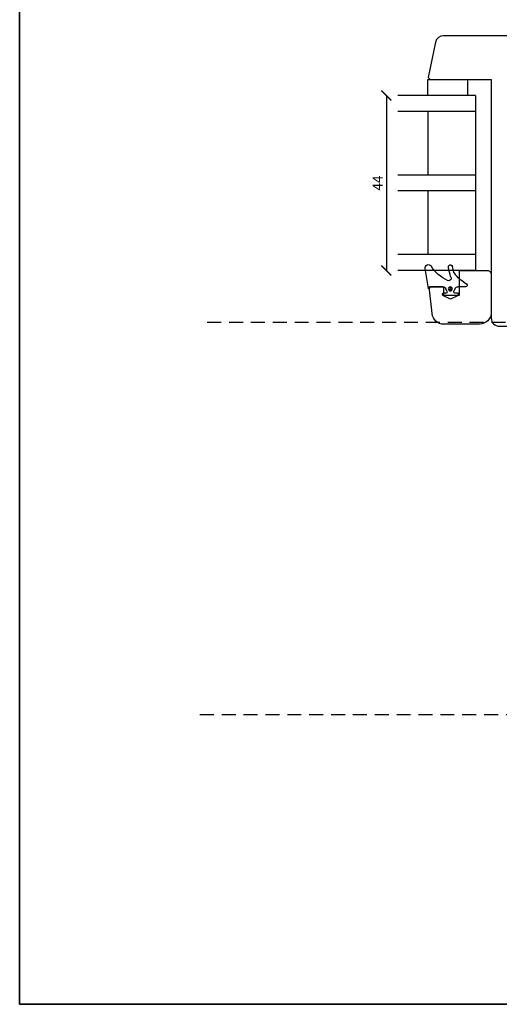
# Model space of a CAD drawing. Units: millimetres. Extents: x 9 to 587, y 7 to 411.
# Drawn here: x 9 to 129, y 7 to 255 of the extents above; entities that cross this region are included whole.
import ezdxf

# ---------------------------------------------------------------- set-up
doc = ezdxf.new("R2010")
doc.units = ezdxf.units.MM
doc.header["$LTSCALE"] = 0.5
doc.linetypes.add('DASHED2', pattern=[11, 7, -4])
doc.layers.add('DoNotPlot', color=7, linetype='Continuous', plot=False)
doc.layers.add('GUMMIliste', color=3, linetype='Continuous')
doc.layers.add('Mål_1', color=1, linetype='Continuous')
doc.styles.get("Standard").update_dxf_attribs({"font": 'arial.ttf'})
doc.dimstyles.new('M1', dxfattribs={"dimtxt": 2.5, "dimasz": 2.5, "dimexe": 1.25, "dimexo": 0.625, "dimtad": 1, "dimdec": 1, "dimtxsty": 'Standard', "dimblk": 'ARCHTICK', "dimcen": 2.5, "dimse1": 1, "dimse2": 1, "dimadec": 1, "dimazin": 0, "dimtfac": 1, "dimtdec": 1, "dimtmove": 0, "dimatfit": 3, "dimldrblk": 'NONE', "dimfxl": 1, "dimarcsym": 0})

# ---------------------------------------------------------------- blocks, each defined once
blk = doc.blocks.new('ssssq')
at = {"layer": 'GUMMIliste'}
for p, q in [((1826.99, 349.7), (1827.83, 354.72)), ((1818.06, 351.27), (1817.41, 350.84)), ((1817.63, 350.11), (1819.54, 350.11)), ((1820.27, 349.65), (1820.56, 349)), ((1822.33, 349), (1822.62, 349.64)), ((1823.36, 350.11), (1826.61, 350.11)), ((1826.71, 350.01), (1826.71, 349.72)), ((1826.81, 349.62), (1826.89, 349.62)), ((1819.68, 347.84), (1821.44, 347.04)), ((1820.12, 348.53), (1819.98, 348.58)), ((1821.44, 347.04), (1823.21, 347.84)), ((1822.91, 348.58), (1822.77, 348.53))]:
    blk.add_line(p, q, dxfattribs=at)
for points in [[(1821.47, 349.1, -1), (1821.47, 350.1, -1)], [(1821.47, 349.4, -1), (1821.47, 349.8, -1)]]:
    blk.add_lwpolyline(points, format="xyb", close=True, dxfattribs=at)
for centre, radius, start, end in [((1798.51, 360.27), 22.99, 343.6763, 347.3049), ((1821.44, 355.11), 0.519, 342.3228, 167.7324), ((1803.69, 358.19), 18.53, 342.7172, 349.9179), ((1818.46, 360), 9.09, 293.8774, 329.6664), ((1826.95, 354.81), 0.884, 354.5574, 136.7573), ((1814.05, 357.74), 7.61, 301.7654, 328.8951), ((1822.21, 352.23), 0.939, 151.1515, 191.3291), ((1821.9, 352.33), 0.678, 204.0696, 290.3915), ((1817.63, 350.51), 0.4, 123.5063, 270.0074), ((1819.54, 349.31), 0.8, 24.97, 90.016), ((1820.25, 348.86), 0.35, 249.2343, 24.7863), ((1822.64, 348.86), 0.35, 155.2147, 290.887), ((1823.35, 349.31), 0.8, 90.008, 155.2125), ((1826.61, 350.01), 0.1, 0, 90.0022), ((1826.81, 349.72), 0.1, 180, 270), ((1826.89, 349.72), 0.1, 270, 352.9067), ((1819.84, 348.2), 0.4, 70.6349, 245.7904), ((1823.04, 348.2), 0.4, 294.255, 109.4979)]:
    blk.add_arc(centre, radius, start, end, dxfattribs=at)
blk = doc.blocks.new('_ArchTick')
at = {"color": 0, "linetype": 'ByBlock', "const_width": 0.15}
blk.add_lwpolyline([(-0.5, -0.5), (0.5, 0.5)], dxfattribs=at)
blk = doc.blocks.new('*D23')
at = {"layer": 'Defpoints', "color": 0, "transparency": 16777216}
for p in [(103.67, 235.52), (100.75, 191.52), (103.67, 191.52)]:
    blk.add_point(p, dxfattribs=at)
at = {"layer": 'Mål_1', "color": 0, "lineweight": -2, "transparency": 16777216}
blk.add_line((100.75, 235.52), (100.75, 191.52), dxfattribs=at)
at = {"layer": 'Mål_1', "color": 0, "lineweight": -2, "transparency": 16777216, "xscale": 2.5, "yscale": 2.5, "zscale": 2.5}
for p, rotation in [((100.75, 235.52), 90), ((100.75, 191.52), 270)]:
    blk.add_blockref('_ArchTick', p, dxfattribs=dict(at, rotation=rotation))
at = {"layer": 'Mål_1', "color": 0, "transparency": 16777216, "insert": (98.87, 213.52), "char_height": 2.5, "attachment_point": 5, "rotation": 90}
blk.add_mtext('44', dxfattribs=at)
blk = doc.blocks.new('_None')
blk = doc.blocks.new('*D24')
at = {"layer": 'Defpoints', "color": 0, "transparency": 16777216}
for p in [(210.14, 358.78), (210.14, 248.52), (111.14, 237.52)]:
    blk.add_point(p, dxfattribs=at)
at = {"layer": 'Mål_1', "color": 0, "lineweight": -2, "transparency": 16777216}
blk.add_line((111.14, 358.78), (210.14, 358.78), dxfattribs=at)
at = {"layer": 'Mål_1', "color": 0, "lineweight": -2, "transparency": 16777216, "xscale": 2.5, "yscale": 2.5, "zscale": 2.5, "rotation": 180}
blk.add_blockref('_ArchTick', (111.14, 358.78), dxfattribs=at)
at = {"layer": 'Mål_1', "color": 0, "lineweight": -2, "transparency": 16777216, "xscale": 2.5, "yscale": 2.5, "zscale": 2.5}
blk.add_blockref('_ArchTick', (210.14, 358.78), dxfattribs=at)
at = {"layer": 'Mål_1', "color": 0, "transparency": 16777216, "insert": (160.64, 360.68), "char_height": 2.5, "attachment_point": 5}
blk.add_mtext('99', dxfattribs=at)
blk = doc.blocks.new('*E25')
at = {"layer": 'DoNotPlot'}
for points in [[(0, 0), (0, 404)], [(578, 0), (0, 0)]]:
    blk.add_lwpolyline(points, dxfattribs=at)

msp = doc.modelspace()

# ---------------------------------------------------------------- linework, layer by layer
for p, q in [((123.14, 235.52), (103.67, 235.52)), ((123.14, 235.52), (123.14, 191.52)), ((123.14, 231.52), (103.67, 231.52)), ((111.14, 231.52), (111.14, 215.52)), ((123.14, 215.52), (103.67, 215.52)), ((123.14, 211.52), (103.67, 211.52)), ((111.14, 211.52), (111.14, 195.52)), ((123.14, 195.52), (103.67, 195.52)), ((123.14, 191.52), (103.67, 191.52))]:
    msp.add_line(p, q)
msp.add_lwpolyline([(208.14, 250.52), (115.1, 250.52, 0.354119), (113.14, 248.94), (111.25, 240.02), (111.74, 239.52), (127.14, 239.52), (127.14, 179.52, 0.414214), (129.14, 177.52), (208.14, 177.52, 0.414214)], format="xyb")
msp.add_lwpolyline([(112.24, 180.71), (111.54, 187.42), (115.14, 187.42), (115.14, 185.32), (119.14, 185.32), (119.14, 191.52), (126.14, 191.52, -0.414214), (127.14, 190.52), (127.14, 181.02, -0.414214), (124.14, 178.02), (115.23, 178.02, -0.383864)], format="xyb", close=True)
at = {"color": 5, "linetype": 'DASHED2'}
msp.add_lwpolyline([(53.84, 79.96), (147.19, 79.96), (147.19, 178.42), (53.84, 178.42)], dxfattribs=at)
at = {"layer": 'Defpoints', "linetype": 'Continuous'}
msp.add_lwpolyline([(8.5, 7.08), (586.5, 7.08), (586.5, 411.08), (8.5, 411.08)], close=True, dxfattribs=at)
at = {"layer": 'GUMMIliste'}
msp.add_lwpolyline([(121.14, 235.52), (111.14, 235.52), (111.14, 239.52), (121.14, 239.52)], close=True, dxfattribs=at)

# ---------------------------------------------------------------- block references
msp.add_blockref('*E25', (8.5, 7.08))
at = {"xscale": -1}
msp.add_blockref('ssssq', (1938.3, -162.69), dxfattribs=at)

# ---------------------------------------------------------------- dimensions: what is measured, and where the dimension line sits
at = {"layer": 'Mål_1'}
dim = msp.add_linear_dim(base=(210.14, 358.78), p1=(111.14, 237.52), p2=(210.14, 248.52), dimstyle='M1', override={"dimscale": 1, "dimlfac": 1}, dxfattribs=at)
dim.commit()
dim.dimension.update_dxf_attribs({"geometry": '*D24', "text_midpoint": (160.64, 360.68)})
dim = msp.add_linear_dim(base=(100.75, 191.52), p1=(103.67, 235.52), p2=(103.67, 191.52), angle=270, dimstyle='M1', override={"dimscale": 1, "dimlfac": 1}, dxfattribs=at)
dim.commit()
dim.dimension.update_dxf_attribs({"geometry": '*D23', "text_midpoint": (100.75, 213.52), "dimtype": 160})

doc.saveas('drawing.dxf')
